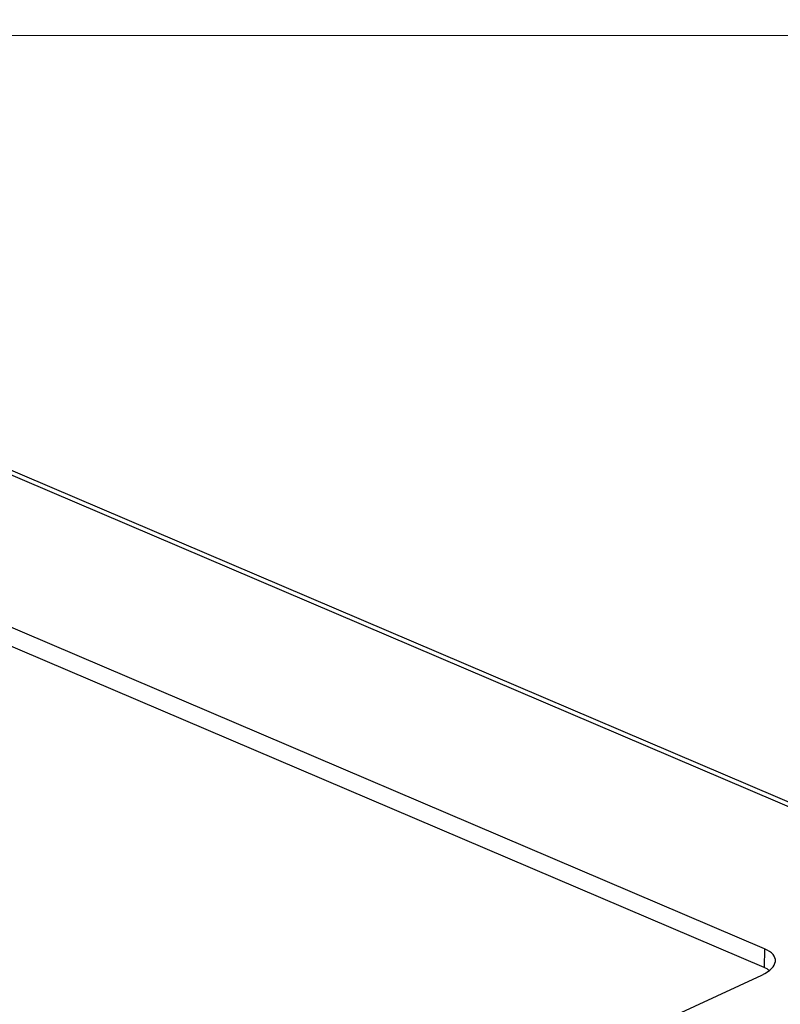
# Model space of a CAD drawing. Units: millimetres. Extents: x 568 to 1033, y -1408 to -1085.
# Drawn here: x 825 to 843, y -1322 to -1299 of the extents above; entities that cross this region are included whole.
import ezdxf

# ---------------------------------------------------------------- set-up
doc = ezdxf.new("R2010")
doc.units = ezdxf.units.MM
doc.layers.add('from', color=7, linetype='Continuous')
doc.styles.add('FFS', font='SIMFANG.TTF', dxfattribs={"width": 0.9})
doc.dimstyles.new('YanXiu', dxfattribs={"dimtxt": 2.5, "dimasz": 2.2, "dimexe": 1, "dimexo": 0.6, "dimgap": 0.66, "dimtad": 0, "dimzin": 1, "dimdsep": 46, "dimtxsty": 'FFS', "dimcen": 0, "dimclrd": 256, "dimclre": 131, "dimclrt": 42, "dimazin": 0, "dimtfac": 1, "dimtofl": 0, "dimtmove": 0, "dimatfit": 3, "dimfxl": 0, "dimlwd": 5, "dimlwe": 5, "dimarcsym": 0})

# ---------------------------------------------------------------- blocks, each defined once
blk = doc.blocks.new('*u3')
for p, q in [((67.43801220208877, 54.14830146280656), (7.231317647088758, 79.8414689566066)), ((67.5243367867887, 53.89208877800638), (6.774603340288763, 79.81699776340656)), ((59.9225744816888, 49.92210752630649), (0.6108382102887617, 75.23335215850648)), ((59.91289797008869, 49.02403732590642), (0.6717186363887322, 74.30517183100642)), ((59.9225744816888, 49.92210752630649), (59.91289797008869, 49.02403732590642)), ((-5.116098231911337, 18.66520451720635), (59.79563534138879, 48.6682587891064))]:
    blk.add_line(p, q)
for centre, start_param in [((58.44343985748878, 49.24171475150638), 5.4228078814), ((58.43376334598872, 48.34364455100649), 6.779073545399999)]:
    blk.add_ellipse(centre, major_axis=(2.0003479308, 0.1430106967), ratio=0.4396613301, start_param=start_param, end_param=6.990865152400001)

msp = doc.modelspace()

# ---------------------------------------------------------------- block references
at = {"xscale": 0.5, "yscale": 0.5, "zscale": 0.5}
msp.add_blockref('*u3', (812.6926948576038, -1345.608831791996), dxfattribs=at)

# ---------------------------------------------------------------- leaders
at = {"layer": 'from', "color": 4}
msp.add_leader([(812.1771173917778, -1298.99703981058), (869.7269408257275, -1298.99703981058)], dimstyle='YanXiu', override={"dimasz": 3, "dimldrblk": 'DotSmall'}, dxfattribs=at)

doc.saveas('drawing.dxf')
